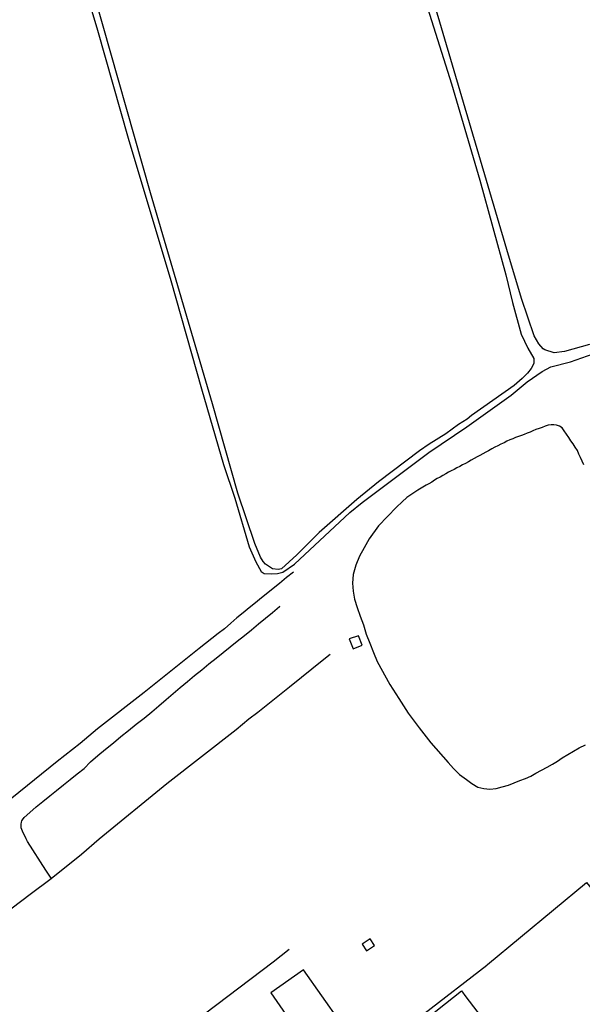
# Model space of a CAD drawing. Units: millimetres. Extents: x 185551 to 187964, y 1657657 to 1660434.
# Drawn here: x 187499 to 187668, y 1658459 to 1658755 of the extents above; entities that cross this region are included whole.
import ezdxf

# ---------------------------------------------------------------- set-up
doc = ezdxf.new("R2010")
doc.units = ezdxf.units.MM
for name, color, linetype in [('IMAGEM', 7, 'Continuous'), ('V-ACUDE', 4, 'Continuous'), ('V-EDIFICACAO', 2, 'Continuous'), ('V-LOTE', 1, 'Continuous'), ('V-REFERENCIA', 2, 'Continuous'), ('V-VALETA', 6, 'Continuous')]:
    doc.layers.add(name, color=color, linetype=linetype)
picture_1 = doc.add_image_def('image1.jpg', size_in_pixel=(4020, 4626))

msp = doc.modelspace()

# ---------------------------------------------------------------- linework, layer by layer
at = {"layer": 'V-ACUDE'}
msp.add_lwpolyline([(187668.47, 1658621.4), (187667.95, 1658622.48), (187667.48, 1658623.56), (187667.01, 1658624.64), (187666.54, 1658625.72), (187665.89, 1658626.69), (187665.3, 1658627.71), (187664.6, 1658628.66), (187663.98, 1658629.65), (187663.29, 1658630.62), (187662.6, 1658631.59), (187661.91, 1658632.56), (187661.12, 1658633.07), (187660.29, 1658633.38), (187659.47, 1658633.47), (187658.65, 1658633.47), (187657.74, 1658633.3), (187656.83, 1658632.99), (187655.91, 1658632.68), (187654.99, 1658632.33), (187654.07, 1658631.98), (187653.16, 1658631.62), (187652.29, 1658631.25), (187651.42, 1658630.88), (187650.55, 1658630.53), (187649.68, 1658630.22), (187648.81, 1658629.9), (187647.94, 1658629.58), (187647.07, 1658629.26), (187646.2, 1658628.94), (187645.33, 1658628.48), (187644.47, 1658628.02), (187643.54, 1658627.58), (187642.61, 1658627.14), (187641.68, 1658626.7), (187640.75, 1658626.26), (187639.83, 1658625.62), (187638.96, 1658625.16), (187638.09, 1658624.7), (187637.22, 1658624.24), (187636.35, 1658623.78), (187635.48, 1658623.26), (187635.48, 1658623.26), (187634.61, 1658622.79), (187633.74, 1658622.31), (187632.87, 1658621.83), (187632.01, 1658621.37), (187631.15, 1658620.91), (187630.29, 1658620.45), (187629.44, 1658620.03), (187628.59, 1658619.6), (187627.74, 1658619.16), (187626.9, 1658618.68), (187626.06, 1658618.2), (187625.22, 1658617.72), (187624.38, 1658617.24), (187623.54, 1658616.76), (187622.7, 1658616.21), (187621.86, 1658615.66), (187621.02, 1658615.23), (187618.5, 1658613.78), (187615.25, 1658611.53), (187613.85, 1658610.29), (187612.11, 1658608.63), (187606.73, 1658603.02), (187603.9, 1658599.16), (187602.38, 1658596.42), (187600.98, 1658593.91), (187599.88, 1658591.19), (187599.07, 1658588.4), (187598.87, 1658585.84), (187599.06, 1658583.39), (187599.48, 1658581), (187600.29, 1658578.49), (187601.21, 1658575.91), (187602.13, 1658573.23), (187602.98, 1658570.44), (187604.08, 1658567.74), (187605.16, 1658564.97), (187606.28, 1658562.2), (187610.08, 1658555.26), (187612.77, 1658551.06), (187615.65, 1658546.66), (187618.89, 1658542.26), (187622.46, 1658537.78), (187627.69, 1658531.84), (187629.3, 1658530.01), (187631.11, 1658528.18), (187633.13, 1658526.68), (187634.79, 1658525.51), (187636.56, 1658524.45), (187638.37, 1658524.02), (187640.2, 1658523.84), (187642.05, 1658524.03), (187643.9, 1658524.47), (187645.84, 1658524.99), (187647.52, 1658525.68), (187649.2, 1658526.37), (187650.88, 1658527.06), (187652.56, 1658527.75), (187654.06, 1658528.64), (187655.76, 1658529.53), (187657.48, 1658530.42), (187659.07, 1658531.31), (187660.52, 1658532.26), (187661.97, 1658533.21), (187663.65, 1658534.21), (187665.39, 1658535.21), (187667.11, 1658536.21), (187668.99, 1658537.12)], dxfattribs=at)
at = {"layer": 'V-EDIFICACAO'}
for points in [[(187597.84, 1658569.02), (187599.08, 1658566.03), (187601.75, 1658567.15), (187600.69, 1658569.97), (187597.84, 1658569.02)], [(187601.76, 1658477.2), (187603.11, 1658475.18), (187605.46, 1658476.76), (187604.14, 1658478.75), (187601.76, 1658477.2)], [(187584.17, 1658469.46), (187574.32, 1658462.49), (187582.63, 1658450.46), (187585.76, 1658452.58), (187588.33, 1658448.97), (187595.19, 1658453.8), (187584.17, 1658469.46)]]:
    msp.add_lwpolyline(points, close=True, dxfattribs=at)
at = {"layer": 'V-LOTE'}
for points in [[(187556.35, 1658353.91), (187550.25, 1658350.04), (187526.38, 1658335.04), (187526.32, 1658335.18), (187509.63, 1658361.92), (187507.37, 1658365.62), (187506.46, 1658367.01), (187522.45, 1658379), (187538.34, 1658391.33), (187555.03, 1658404.33), (187568.29, 1658414.51), (187620.29, 1658456.19), (187639.25, 1658470.86), (187639.46, 1658471.01), (187639.46, 1658471.01), (187669.24, 1658495.68), (187679.87, 1658482.64), (187700.68, 1658459.2), (187702.03, 1658457.53), (187731.54, 1658423.48)], [(187486.11, 1658404.69), (187487.93, 1658406.02), (187530.38, 1658438.08), (187574.98, 1658471.89), (187579.85, 1658475.61)]]:
    msp.add_lwpolyline(points, dxfattribs=at)
at = {"layer": 'V-REFERENCIA'}
for points in [[(187517.32, 1658768.48), (187522.18, 1658752.24), (187531.4, 1658719.69), (187544.24, 1658676.88), (187553.42, 1658644.23), (187560.1, 1658621.46), (187563.42, 1658611.39), (187567.74, 1658596.75), (187569.73, 1658592.21), (187571.43, 1658589.33), (187572.31, 1658588.68), (187574.56, 1658588.57), (187576.28, 1658588.68), (187577.95, 1658589.08), (187581.4, 1658591.47), (187598.04, 1658607.04), (187601.78, 1658610.04), (187621.8, 1658625.07), (187633.28, 1658632.83), (187646.59, 1658642.34), (187651.39, 1658646.34), (187655.92, 1658649.48), (187658.56, 1658650.84), (187664.42, 1658652.39), (187673.01, 1658655.36)], [(187618.45, 1658768.59), (187628.63, 1658736.07), (187637.15, 1658707.1), (187645.02, 1658678.59), (187647.02, 1658670.28), (187649.62, 1658660.73), (187651.6, 1658656.54), (187653.46, 1658653.43), (187653.38, 1658651.91), (187652.59, 1658650.38), (187651.52, 1658648.99), (187649.9, 1658647.35), (187647.52, 1658645.31), (187634.71, 1658636.27), (187633.36, 1658635.11), (187630.8, 1658633.51), (187626.99, 1658630.77), (187621.94, 1658627.65), (187619.02, 1658625.63), (187606.65, 1658616.26), (187600.19, 1658611.01), (187588.83, 1658601.05), (187582.11, 1658594.34), (187577.49, 1658590.13), (187576.52, 1658589.89), (187574.81, 1658590.13), (187572.73, 1658591.49), (187571.98, 1658592.35), (187571.19, 1658593.62), (187569.49, 1658597.68), (187564.36, 1658612.88), (187556.71, 1658639.75), (187538.12, 1658703.26), (187521.35, 1658762.31)], [(187670.14, 1658657.59), (187662.65, 1658655.52), (187659.57, 1658655.11), (187656.76, 1658655.98), (187656.26, 1658656.3), (187654.95, 1658657.79), (187653.49, 1658660.26), (187649.76, 1658671.46), (187645.28, 1658686.23), (187623.3, 1658760.7)]]:
    msp.add_lwpolyline(points, dxfattribs=at)
at = {"layer": 'V-VALETA'}
for points in [[(187581.12, 1658589.07), (187579.03, 1658587.45), (187576.92, 1658585.68), (187571.49, 1658581.33), (187569.64, 1658579.84), (187567.79, 1658578.35), (187565.94, 1658576.86), (187564.09, 1658575.37), (187562.24, 1658573.73), (187560.34, 1658572.08), (187558.44, 1658570.62), (187556.54, 1658569.14), (187554.64, 1658567.66), (187552.74, 1658566.12), (187536.21, 1658552.91), (187522.14, 1658541.94), (187516.91, 1658537.58), (187509.98, 1658532.15), (187480.5, 1658508.32)], [(187508.23, 1658497.02), (187506.61, 1658499.42), (187501.1, 1658508.05), (187500.72, 1658508.87), (187499.54, 1658511.21), (187499.15, 1658512.19), (187499.17, 1658513.23), (187499.32, 1658513.89), (187499.38, 1658514.31), (187499.59, 1658514.62), (187500.07, 1658515.32), (187501.75, 1658516.82), (187503.73, 1658518.47), (187505.71, 1658520.12), (187507.78, 1658521.77), (187509.84, 1658523.42), (187511.9, 1658525.07), (187513.96, 1658526.72), (187516.02, 1658528.37), (187518.08, 1658530.02), (187519.99, 1658532.04), (187522.25, 1658533.95), (187524.54, 1658535.86), (187526.92, 1658537.76), (187529.12, 1658539.62), (187531.44, 1658541.48), (187533.8, 1658543.34), (187536.14, 1658545.2), (187538.48, 1658547.06), (187540.64, 1658548.92), (187542.84, 1658550.78), (187544.94, 1658552.59), (187547.04, 1658554.4), (187549.2, 1658556.21), (187551.36, 1658558.02), (187553.52, 1658559.76), (187555.68, 1658561.5), (187557.8, 1658563.21), (187559.92, 1658564.92), (187562.04, 1658566.63), (187564.16, 1658568.34), (187566.35, 1658570.03), (187568.47, 1658571.77), (187570.59, 1658573.51), (187572.71, 1658575.25), (187574.83, 1658576.99), (187576.95, 1658578.73), (187577.09, 1658578.86)], [(187480.54, 1658476.06), (187501.91, 1658492.16), (187508.15, 1658496.96), (187517.29, 1658504.21), (187522.63, 1658508.87), (187543.02, 1658525.54), (187563.84, 1658541.75), (187565.78, 1658543.38), (187567.72, 1658545.01), (187570.37, 1658546.97), (187579.88, 1658554.55), (187590.2, 1658562.89), (187592.13, 1658564.44)], [(187505.33, 1658364.13), (187506.74, 1658365.13), (187515.94, 1658372.14), (187525.19, 1658379.39), (187546.03, 1658395.69), (187566.94, 1658411.82), (187590.32, 1658430.36), (187613.24, 1658448.56), (187613.62, 1658448.86), (187615.7, 1658450.38), (187624.42, 1658457.37), (187631.62, 1658463.09), (187633, 1658461.3), (187638.54, 1658454), (187640.58, 1658451.37), (187648.64, 1658440.78), (187656.66, 1658431.24), (187663.76, 1658421.66), (187666.35, 1658418.09)]]:
    msp.add_lwpolyline(points, dxfattribs=at)

# ---------------------------------------------------------------- referenced raster images: frames only (the image files are external)
at = {"layer": 'IMAGEM'}
image = msp.add_image(picture_1, insert=(185550.84, 1657657.48), size_in_units=(2413.02, 2776.77), dxfattribs=at)
image.dxf.flags = 7

doc.saveas('drawing.dxf')
